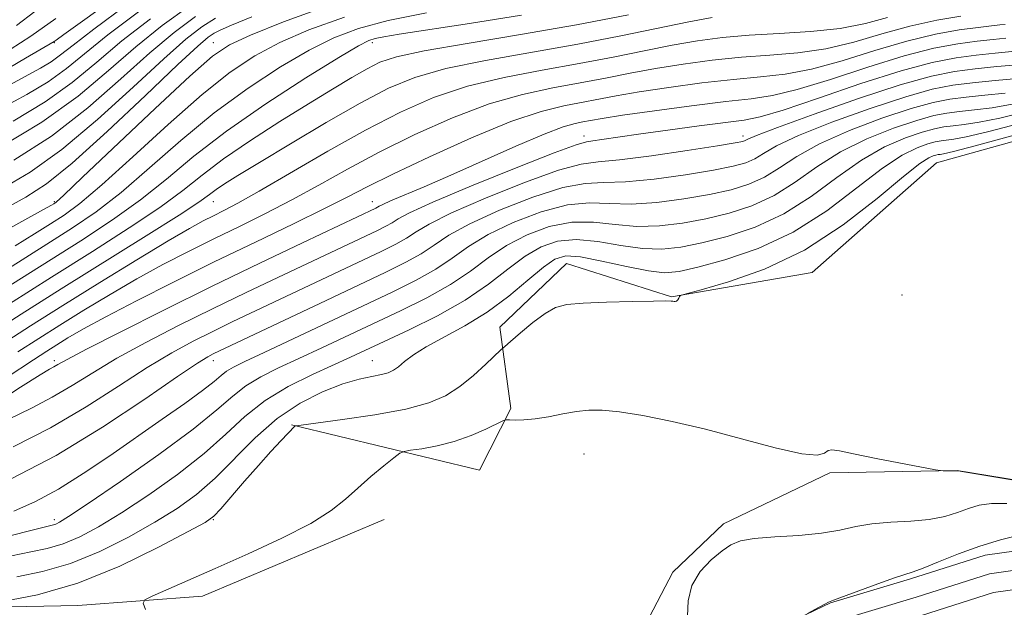
# Model space of a CAD drawing. Extents: x 2114800 to 2117700, y 319800 to 322700.
# Drawn here: x 2115768 to 2115922, y 320642 to 320735 of the extents above; entities that cross this region are included whole.
import ezdxf

# ---------------------------------------------------------------- set-up
doc = ezdxf.new("R2010")
doc.units = 0
doc.header["$MEASUREMENT"] = 0
for name, color, linetype, lineweight in [('DTM HARD BREAKLINE', 7, 'Continuous', 0), ('DTM SPOT ELEVATION', 2, 'Continuous', 13), ('INDEX CONTOUR', 41, 'Continuous', 13), ('INTERMEDIATE CONTOUR', 44, 'Continuous', 0), ('STREAM - RIVER CENTERLINE', 11, 'Continuous', 0), ('STREAM - RIVER DOUBLE LINE', 5, 'Continuous', 0)]:
    doc.layers.add(name, color=color, linetype=linetype, lineweight=lineweight)

msp = doc.modelspace()

# ---------------------------------------------------------------- linework, layer by layer
at = {"layer": 'DTM HARD BREAKLINE'}
for points in [[(2115736.27, 320532.76, 997.38), (2115767.91, 320551.93, 996.2), (2115792.5, 320571.18, 995.12), (2115822.08, 320597.14, 994.27), (2115842.18, 320616.94, 993.58), (2115857.32, 320628.55, 993.64), (2115866.07, 320639.6, 993.77), (2115870.39, 320647.79, 992.33), (2115878.35, 320655.41, 992.43), (2115895.05, 320663.41, 993.87), (2115915.1, 320663.8, 994.02), (2115935, 320660.56, 994.08), (2115952.39, 320655.34, 993.83), (2115970.87, 320648.45, 993.13), (2115996.23, 320638.69, 992.01), (2116006.59, 320644.01, 991.42), (2116015.9, 320670.22, 991.21), (2116023.81, 320746.76, 991.69), (2116021.5, 320788.96, 991.4), (2115995.31, 320785.9, 992.29), (2115977.35, 320788.32, 994.99), (2115946.29, 320794.55, 1006.34), (2115922.56, 320797.29, 1018.58), (2115888.19, 320787.03, 1037.95)], [(2115991.66, 320776.01, 993.41), (2115998.96, 320751.61, 993.79), (2115996.47, 320736.84, 993.96), (2115988.36, 320726.02, 994.04), (2115976.02, 320724.5, 994.34), (2115941.53, 320720.42, 994.8), (2115911.82, 320712.17, 994.82), (2115892.31, 320694.94, 994.89), (2115870.19, 320691.1, 996.07), (2115853.66, 320696.32, 996.73), (2115843.19, 320686.31, 996.58), (2115844.93, 320673.54, 994.32), (2115840, 320663.84, 992.54), (2115810.41, 320670.95, 996.07)], [(2115825, 320656.09, 993.03), (2115796.43, 320644.01, 993.15), (2115776.82, 320642.57, 994.89), (2115758.06, 320642.21, 995.99), (2115748.5, 320628.58, 995.84), (2115715.51, 320591.46, 997.34), (2115705.8, 320575.05, 997.51), (2115703.42, 320554.53, 997.93), (2115686.74, 320534.15, 998.14), (2115674.2, 320520.68, 998.76), (2115658.39, 320510.98, 999.88), (2115636.38, 320501.39, 1000.59)]]:
    msp.add_polyline3d(points, dxfattribs=at)
at = {"layer": 'DTM SPOT ELEVATION'}
for p in [(2115773.12, 320731.04, 1045.88), (2115798.12, 320731.04, 1030.74), (2115823.12, 320731.04, 1023.52), (2115856.39, 320716.38, 1010.53), (2115881.39, 320716.38, 1008.49), (2115773.12, 320706.04, 1030.2), (2115798.12, 320706.04, 1019.2), (2115823.12, 320706.04, 1012.71), (2115906.39, 320691.38, 994.94), (2115773.12, 320681.04, 1012.39), (2115798.12, 320681.04, 1005.4), (2115823.12, 320681.04, 998.79), (2115856.39, 320666.38, 993.17), (2115773.12, 320656.04, 1002.44), (2115798.12, 320656.04, 995.89)]:
    msp.add_point(p, dxfattribs=at)
at = {"layer": 'INDEX CONTOUR', "flags": 128}
for points, elevation in [([(2115763.157, 320700.26), (2115771.442, 320704.801), (2115772.7, 320705.505), (2115773.067, 320705.723), (2115773.404, 320705.985), (2115774.611, 320707.087), (2115777.59, 320709.893), (2115789.001, 320720.704), (2115794.457, 320725.805), (2115798.011, 320728.94), (2115800.673, 320730.731), (2115803.995, 320732.254), (2115809.168, 320734.334), (2115815.966, 320736.789)], 1030), ([(2115762.431, 320684.879), (2115767.919, 320688.373), (2115774.197, 320692.328), (2115787.559, 320700.668), (2115792.741, 320703.943), (2115795.87, 320706.003), (2115797.521, 320707.175), (2115798.589, 320707.967), (2115799.899, 320708.854), (2115802.001, 320710.173), (2115805.373, 320712.225), (2115810.247, 320715.157), (2115815.866, 320718.482), (2115821.228, 320721.556), (2115825.658, 320723.888), (2115829.813, 320725.604), (2115834.675, 320726.984), (2115840.937, 320728.269), (2115855.43, 320730.815), (2115862.197, 320732.12), (2115872.887, 320734.335), (2115876.544, 320735.011)], 1020), ([(2115766.655, 320718.731), (2115771.684, 320721.735), (2115775.965, 320724.822), (2115779.815, 320728.005), (2115783.76, 320731.333), (2115788.237, 320734.831)], 1040), ([(2115767.188, 320733.748), (2115770.091, 320735.937)], 1050), ([(2115765.962, 320671.847), (2115769.532, 320673.613), (2115772.81, 320675.302), (2115775.926, 320677.13), (2115779.196, 320679.163), (2115782.985, 320681.428), (2115787.538, 320683.927), (2115792.649, 320686.564), (2115798, 320689.218), (2115803.288, 320691.775), (2115808.284, 320694.152), (2115823.943, 320701.55), (2115825.254, 320702.196), (2115826.231, 320702.744), (2115827.179, 320703.345), (2115828.981, 320704.309), (2115832.662, 320705.984), (2115838.752, 320708.532), (2115845.766, 320711.368), (2115851.723, 320713.714), (2115855.17, 320715.003), (2115856.789, 320715.489), (2115857.792, 320715.634), (2115859.235, 320715.826), (2115864.971, 320716.65), (2115869.573, 320717.292), (2115874.514, 320717.963), (2115881.612, 320718.877), (2115884.131, 320719.39), (2115887.712, 320720.466), (2115893.299, 320722.356), (2115899.955, 320724.62), (2115906.273, 320726.645), (2115911.175, 320727.964), (2115914.912, 320728.699), (2115918.06, 320729.114), (2115921.046, 320729.43), (2115923.689, 320729.68)], 1010), ([(2115766.388, 320650.389), (2115769.421, 320650.998), (2115772.04, 320651.55), (2115774.52, 320652.266), (2115777.128, 320653.349), (2115780.109, 320654.928), (2115783.695, 320657.115), (2115787.983, 320659.945), (2115792.514, 320663.162), (2115796.691, 320666.436), (2115800.105, 320669.493), (2115803.115, 320672.276), (2115806.266, 320674.781), (2115809.922, 320677), (2115813.714, 320678.897), (2115819.707, 320681.615), (2115824.993, 320684.064), (2115828.901, 320685.895), (2115833.37, 320688.125), (2115837.712, 320690.583), (2115841.388, 320693.094), (2115844.462, 320695.458), (2115847.147, 320697.467), (2115849.664, 320698.945), (2115852.257, 320699.831), (2115855.18, 320700.097), (2115858.58, 320699.777), (2115862.189, 320699.178), (2115865.633, 320698.676), (2115868.676, 320698.573), (2115871.627, 320698.886), (2115874.93, 320699.561), (2115878.898, 320700.576), (2115883.309, 320702.053), (2115887.808, 320704.141), (2115892.107, 320706.881), (2115896.17, 320709.873), (2115900.031, 320712.6), (2115903.678, 320714.659), (2115906.935, 320716.077), (2115909.588, 320716.986), (2115911.518, 320717.525), (2115913.01, 320717.819), (2115914.445, 320717.995), (2115916.191, 320718.186), (2115918.548, 320718.536), (2115921.796, 320719.193), (2115926.022, 320720.253)], 1000), ([(2115891.535, 320641.288), (2115893.386, 320642.321), (2115894.262, 320642.796), (2115894.865, 320643.09), (2115895.619, 320643.381), (2115902.622, 320645.958), (2115905.244, 320646.892), (2115908.169, 320647.835), (2115909.727, 320648.413), (2115912.165, 320649.415), (2115915.269, 320650.672), (2115918.627, 320651.914), (2115921.872, 320652.913), (2115924.813, 320653.617)], 990)]:
    msp.add_lwpolyline(points, dxfattribs=dict(at, elevation=elevation))
at = {"layer": 'INTERMEDIATE CONTOUR', "flags": 128}
for points, elevation in [([(2115763.142, 320725.42), (2115768.626, 320728.599), (2115773.134, 320731.255), (2115773.425, 320731.455), (2115774.635, 320732.318), (2115782.923, 320738.303)], 1046), ([(2115764.51, 320714.577), (2115771.195, 320718.57), (2115776.882, 320722.668), (2115781.673, 320726.666), (2115785.961, 320730.401), (2115790.105, 320733.755), (2115794.339, 320736.788)], 1038), ([(2115764.907, 320723.726), (2115770.943, 320727.041), (2115772.661, 320728.065), (2115774.135, 320729.128), (2115776.101, 320730.681), (2115779.356, 320733.198), (2115784.435, 320736.952)], 1044), ([(2115760.198, 320702.176), (2115768.654, 320706.744), (2115771.922, 320708.858), (2115775.961, 320712.12), (2115781.473, 320717.11), (2115787.476, 320722.764), (2115792.566, 320727.604), (2115795.708, 320730.526), (2115797.336, 320731.914), (2115798.25, 320732.527), (2115799.231, 320733.041), (2115800.984, 320733.818), (2115804.194, 320735.138)], 1032), ([(2115762.57, 320693.443), (2115771.988, 320699.388), (2115776.003, 320701.94), (2115779.734, 320704.483), (2115783.65, 320707.513), (2115788.115, 320711.359), (2115793.052, 320715.695), (2115798.28, 320720.028), (2115803.59, 320723.931), (2115808.681, 320727.25), (2115813.228, 320729.895), (2115817.101, 320731.838), (2115820.949, 320733.291), (2115825.618, 320734.528), (2115831.632, 320735.76)], 1026), ([(2115764.733, 320691.964), (2115777.303, 320699.918), (2115782.295, 320703.181), (2115786.68, 320706.323), (2115790.767, 320709.616), (2115795.078, 320713.19), (2115800.191, 320717.139), (2115806.379, 320721.427), (2115812.685, 320725.51), (2115817.845, 320728.716), (2115820.959, 320730.571), (2115822.575, 320731.398), (2115823.603, 320731.715), (2115824.933, 320731.979), (2115827.372, 320732.382), (2115838.393, 320734.084), (2115846.563, 320735.387)], 1024), ([(2115764.887, 320708.1), (2115769.341, 320710.71), (2115774.322, 320714.246), (2115779.927, 320718.956), (2115785.54, 320724.064), (2115790.364, 320728.536), (2115793.841, 320731.602), (2115796.337, 320733.539), (2115798.457, 320734.887)], 1034), ([(2115764.938, 320683.668), (2115769.418, 320686.525), (2115774.498, 320689.722), (2115780.293, 320693.329), (2115786.101, 320696.907), (2115791.016, 320699.887), (2115794.385, 320701.86), (2115796.562, 320703.055), (2115798.156, 320703.857), (2115799.769, 320704.65), (2115801.981, 320705.812), (2115805.368, 320707.717), (2115816.117, 320713.977), (2115822.08, 320717.324), (2115827.555, 320720.149), (2115832.753, 320722.417), (2115838.09, 320724.203), (2115843.854, 320725.598), (2115849.819, 320726.736), (2115855.633, 320727.767), (2115861.003, 320728.8), (2115865.882, 320729.793), (2115870.283, 320730.664), (2115874.281, 320731.35), (2115878.191, 320731.862), (2115882.392, 320732.229), (2115887.117, 320732.501), (2115892.033, 320732.809), (2115896.663, 320733.303), (2115900.652, 320734.077), (2115904.15, 320735)], 1018), ([(2115764.954, 320720.822), (2115768.799, 320722.886), (2115772.172, 320724.9), (2115775.05, 320726.975), (2115781.558, 320732.266), (2115786.362, 320735.904)], 1042), ([(2115766.067, 320690.003), (2115772.707, 320694.2), (2115779.134, 320698.235), (2115784.923, 320701.922), (2115789.711, 320705.133), (2115793.332, 320707.818), (2115796.409, 320710.251), (2115799.76, 320712.785), (2115803.961, 320715.656), (2115808.617, 320718.65), (2115813.089, 320721.434), (2115816.86, 320723.744), (2115819.9, 320725.564), (2115822.303, 320726.945), (2115824.333, 320727.969), (2115826.944, 320728.834), (2115831.26, 320729.765), (2115838.021, 320730.94), (2115846.411, 320732.332), (2115855.228, 320733.864), (2115863.391, 320735.44)], 1022), ([(2115766.187, 320729.965), (2115769.442, 320732.07), (2115773.364, 320734.837)], 1048), ([(2115766.76, 320712.563), (2115772.684, 320716.372), (2115778.382, 320720.801), (2115783.603, 320725.364), (2115788.163, 320729.469), (2115791.973, 320732.678), (2115795.339, 320735.164)], 1036), ([(2115767.006, 320699.122), (2115770.045, 320700.991), (2115772.527, 320702.556), (2115774.704, 320703.962), (2115777.172, 320705.785), (2115780.62, 320708.703), (2115785.463, 320713.103), (2115791.027, 320718.2), (2115796.368, 320722.916), (2115800.801, 320726.436), (2115804.677, 320728.991), (2115808.612, 320731.075), (2115813.172, 320733.092), (2115818.754, 320735.089)], 1028), ([(2115767.414, 320682.438), (2115770.683, 320684.533), (2115774.007, 320686.627), (2115777.791, 320688.976), (2115781.914, 320691.473), (2115786.122, 320693.92), (2115790.218, 320696.164), (2115794.224, 320698.238), (2115798.217, 320700.217), (2115802.26, 320702.178), (2115806.358, 320704.196), (2115810.504, 320706.342), (2115814.729, 320708.674), (2115819.223, 320711.188), (2115824.218, 320713.865), (2115829.833, 320716.639), (2115835.742, 320719.259), (2115841.505, 320721.422), (2115846.77, 320722.926), (2115851.523, 320723.938), (2115855.836, 320724.718), (2115859.809, 320725.481), (2115863.671, 320726.247), (2115867.679, 320726.993), (2115872.017, 320727.69), (2115876.574, 320728.291), (2115881.165, 320728.756), (2115885.648, 320729.083), (2115890.046, 320729.453), (2115894.425, 320730.094), (2115898.832, 320731.15), (2115903.25, 320732.425), (2115907.64, 320733.643), (2115911.902, 320734.579), (2115915.672, 320735.228)], 1016), ([(2115761.532, 320675.713), (2115769.891, 320681.209), (2115771.948, 320682.541), (2115773.516, 320683.532), (2115775.289, 320684.623), (2115777.725, 320686.039), (2115781.227, 320687.954), (2115786.05, 320690.469), (2115791.885, 320693.421), (2115798.277, 320696.578), (2115804.75, 320699.708), (2115810.736, 320702.58), (2115815.641, 320704.967), (2115819.183, 320706.768), (2115822.329, 320708.399), (2115826.356, 320710.406), (2115832.11, 320713.129), (2115838.73, 320716.098), (2115844.92, 320718.641), (2115849.687, 320720.255), (2115853.228, 320721.14), (2115861.46, 320722.702), (2115865.075, 320723.322), (2115869.753, 320724.027), (2115874.956, 320724.721), (2115879.938, 320725.283), (2115884.178, 320725.664), (2115888.059, 320726.096), (2115892.187, 320726.885), (2115896.988, 320728.218), (2115902.151, 320729.823), (2115907.184, 320731.31), (2115911.66, 320732.374), (2115915.419, 320733.051), (2115918.367, 320733.462), (2115920.457, 320733.714), (2115921.816, 320733.859), (2115922.616, 320733.932)], 1014), ([(2115762.627, 320673.496), (2115767.821, 320676.88), (2115770.919, 320678.853), (2115772.405, 320679.742), (2115773.069, 320680.105), (2115773.708, 320680.467), (2115775.145, 320681.257), (2115778.217, 320682.869), (2115783.474, 320685.559), (2115790.338, 320689.013), (2115797.948, 320692.773), (2115805.469, 320696.41), (2115812.167, 320699.598), (2115823.679, 320705.033), (2115823.935, 320705.177), (2115824.197, 320705.339), (2115824.761, 320705.63), (2115825.978, 320706.169), (2115831.306, 320708.4), (2115835.487, 320710.213), (2115845.723, 320714.794), (2115850.141, 320716.695), (2115853.138, 320717.832), (2115854.999, 320718.373), (2115856.241, 320718.621), (2115857.422, 320718.841), (2115859.25, 320719.157), (2115862.471, 320719.651), (2115867.489, 320720.366), (2115873.339, 320721.152), (2115878.712, 320721.811), (2115882.71, 320722.245), (2115886.071, 320722.739), (2115889.949, 320723.675), (2115895.143, 320725.286), (2115901.053, 320727.222), (2115906.729, 320728.977), (2115911.418, 320730.169), (2115915.165, 320730.875), (2115918.214, 320731.288), (2115920.751, 320731.572), (2115922.751, 320731.769)], 1012), ([(2115766.659, 320667.484), (2115772.55, 320670.5), (2115778.145, 320673.793), (2115783.25, 320677.069), (2115787.754, 320679.987), (2115791.603, 320682.295), (2115794.961, 320684.115), (2115798.052, 320685.662), (2115801.108, 320687.139), (2115824.551, 320698.237), (2115826.829, 320699.359), (2115828.527, 320700.312), (2115830.021, 320701.295), (2115832.076, 320702.538), (2115835.559, 320704.28), (2115840.935, 320706.615), (2115847.064, 320709.06), (2115852.414, 320710.99), (2115855.95, 320711.972), (2115858.654, 320712.348), (2115862.009, 320712.652), (2115867.004, 320713.285), (2115872.634, 320714.108), (2115877.397, 320714.849), (2115880.173, 320715.302), (2115881.367, 320715.532), (2115881.76, 320715.674), (2115882.17, 320715.89), (2115883.536, 320716.469), (2115886.831, 320717.728), (2115892.586, 320719.827), (2115899.577, 320722.276), (2115906.14, 320724.428), (2115911.031, 320725.794), (2115914.671, 320726.527), (2115917.906, 320726.94), (2115921.34, 320727.287), (2115924.625, 320727.591)], 1008), ([(2115766.268, 320662.404), (2115773.406, 320666.169), (2115780.695, 320670.595), (2115787.344, 320674.994), (2115792.523, 320678.545), (2115795.666, 320680.662), (2115797.272, 320681.666), (2115798.104, 320682.107), (2115814.879, 320690.07), (2115825.158, 320694.924), (2115828.405, 320696.522), (2115830.823, 320697.88), (2115832.862, 320699.245), (2115835.173, 320700.768), (2115838.456, 320702.577), (2115843.116, 320704.697), (2115848.363, 320706.753), (2115853.105, 320708.267), (2115856.608, 320708.923), (2115859.537, 320709.055), (2115862.915, 320709.158), (2115867.422, 320709.607), (2115872.382, 320710.304), (2115876.78, 320711.027), (2115879.855, 320711.621), (2115881.852, 320712.163), (2115883.272, 320712.791), (2115884.654, 320713.637), (2115886.695, 320714.82), (2115890.131, 320716.446), (2115895.359, 320718.535), (2115901.416, 320720.726), (2115907.002, 320722.568), (2115911.168, 320723.728), (2115914.387, 320724.361), (2115917.486, 320724.742), (2115921.042, 320725.095), (2115924.642, 320725.436)], 1006), ([(2115766.771, 320657.403), (2115770.201, 320658.92), (2115773.772, 320660.849), (2115777.696, 320663.302), (2115781.862, 320666.108), (2115790.109, 320671.839), (2115793.677, 320674.343), (2115796.457, 320676.363), (2115798.252, 320677.783), (2115799.367, 320678.735), (2115800.232, 320679.417), (2115801.294, 320680.047), (2115803.077, 320680.919), (2115806.124, 320682.346), (2115826.264, 320691.847), (2115830.042, 320693.714), (2115833.119, 320695.447), (2115835.704, 320697.194), (2115838.269, 320698.998), (2115841.353, 320700.874), (2115845.299, 320702.78), (2115849.661, 320704.446), (2115853.797, 320705.543), (2115857.265, 320705.874), (2115860.421, 320705.763), (2115863.821, 320705.664), (2115867.84, 320705.929), (2115872.13, 320706.497), (2115876.164, 320707.205), (2115879.536, 320707.94), (2115882.338, 320708.793), (2115884.784, 320709.907), (2115887.138, 320711.386), (2115889.853, 320713.171), (2115893.431, 320715.164), (2115898.132, 320717.243), (2115903.256, 320719.176), (2115907.864, 320720.708), (2115911.285, 320721.66), (2115913.927, 320722.18), (2115916.472, 320722.493), (2115919.425, 320722.792), (2115922.61, 320723.136)], 1004), ([(2115764.734, 320653.153), (2115769.027, 320654.275), (2115772.818, 320655.203), (2115773.373, 320655.359), (2115773.97, 320655.643), (2115775.392, 320656.537), (2115778.442, 320658.586), (2115783.535, 320662.082), (2115789.551, 320666.309), (2115794.981, 320670.302), (2115798.707, 320673.313), (2115801.182, 320675.464), (2115803.249, 320677.099), (2115805.608, 320678.523), (2115808.396, 320679.908), (2115811.606, 320681.388), (2115815.219, 320683.067), (2115827.583, 320688.871), (2115831.706, 320690.919), (2115835.415, 320693.015), (2115838.547, 320695.144), (2115841.366, 320697.227), (2115844.25, 320699.17), (2115847.481, 320700.862), (2115850.959, 320702.138), (2115854.488, 320702.82), (2115857.922, 320702.825), (2115861.306, 320702.469), (2115864.726, 320702.17), (2115868.258, 320702.252), (2115871.879, 320702.691), (2115875.547, 320703.383), (2115879.217, 320704.258), (2115882.823, 320705.423), (2115886.296, 320707.024), (2115889.623, 320709.134), (2115893.012, 320711.522), (2115896.731, 320713.882), (2115900.905, 320715.951), (2115905.096, 320717.627), (2115908.726, 320718.847), (2115911.402, 320719.594), (2115913.469, 320720), (2115915.459, 320720.244), (2115917.808, 320720.489), (2115920.579, 320720.836), (2115923.738, 320721.373)], 1002), ([(2115767.243, 320647.087), (2115771.262, 320647.897), (2115775.667, 320649.172), (2115780.288, 320651.057), (2115784.825, 320653.321), (2115788.947, 320655.644), (2115792.43, 320657.808), (2115795.478, 320660.015), (2115798.403, 320662.571), (2115804.718, 320668.942), (2115808.17, 320671.974), (2115811.775, 320674.386), (2115815.303, 320676.166), (2115818.473, 320677.39), (2115821.062, 320678.149), (2115823.074, 320678.592), (2115824.57, 320678.882), (2115825.634, 320679.168), (2115826.455, 320679.549), (2115827.241, 320680.108), (2115828.209, 320680.913), (2115829.583, 320681.963), (2115831.596, 320683.243), (2115837.697, 320686.545), (2115841.203, 320688.701), (2115844.584, 320691.207), (2115847.604, 320693.708), (2115850.044, 320695.764), (2115851.846, 320697.027), (2115853.555, 320697.524), (2115855.871, 320697.372), (2115859.238, 320696.726), (2115863.072, 320695.885), (2115866.539, 320695.182), (2115869.094, 320694.895), (2115871.375, 320695.08), (2115874.314, 320695.738), (2115878.579, 320696.896), (2115883.794, 320698.683), (2115889.321, 320701.258), (2115894.592, 320704.63), (2115899.329, 320708.224), (2115903.331, 320711.318), (2115906.45, 320713.368), (2115908.775, 320714.527), (2115910.45, 320715.127), (2115911.635, 320715.459), (2115912.55, 320715.638), (2115914.574, 320715.883), (2115916.516, 320716.235), (2115919.855, 320717.013), (2115924.865, 320718.348)], 998), ([(2115765.064, 320643.175), (2115770.483, 320644.245), (2115776.815, 320646.079), (2115783.447, 320648.764), (2115789.541, 320651.714), (2115794.199, 320654.173), (2115796.847, 320655.636), (2115798.201, 320656.585), (2115799.302, 320657.751), (2115803.053, 320662.097), (2115805.232, 320664.591), (2115807.187, 320666.772), (2115808.786, 320668.509), (2115810.955, 320670.775), (2115811.106, 320670.814), (2115811.966, 320670.934), (2115814.273, 320671.234), (2115818.437, 320671.789), (2115823.553, 320672.549), (2115828.392, 320673.436), (2115832.016, 320674.405), (2115834.664, 320675.544), (2115836.871, 320676.972), (2115839.032, 320678.724), (2115841, 320680.501), (2115843.341, 320682.743), (2115843.958, 320683.307), (2115844.865, 320684.097), (2115846.435, 320685.442), (2115848.395, 320687.052), (2115850.32, 320688.482), (2115851.954, 320689.393), (2115853.74, 320689.871), (2115856.292, 320690.107), (2115859.953, 320690.264), (2115863.973, 320690.373), (2115867.332, 320690.435), (2115869.273, 320690.452), (2115870.097, 320690.436), (2115870.371, 320690.396), (2115870.565, 320690.352), (2115870.765, 320690.348), (2115870.962, 320690.436), (2115871.146, 320690.647), (2115871.302, 320690.911), (2115871.415, 320691.143), (2115871.599, 320691.306), (2115872.483, 320691.586), (2115874.822, 320692.221), (2115879.111, 320693.445), (2115884.797, 320695.453), (2115891.062, 320698.437), (2115897.143, 320702.396), (2115902.496, 320706.577), (2115906.631, 320710.036), (2115909.223, 320712.076), (2115910.615, 320712.977), (2115911.311, 320713.267), (2115911.751, 320713.391), (2115912.091, 320713.457), (2115912.418, 320713.497), (2115912.957, 320713.579), (2115914.485, 320713.935), (2115917.914, 320714.833), (2115923.692, 320716.42)], 996), ([(2115787.452, 320641.953), (2115787.091, 320642.933), (2115787.372, 320643.475), (2115788.534, 320644.046), (2115798.425, 320648.39), (2115803.61, 320650.689), (2115808.914, 320653.144), (2115813.472, 320655.478), (2115816.674, 320657.49), (2115818.914, 320659.283), (2115820.837, 320661.029), (2115822.917, 320662.837), (2115824.941, 320664.511), (2115826.525, 320665.789), (2115827.447, 320666.494), (2115828.125, 320666.797), (2115829.144, 320666.96), (2115830.934, 320667.211), (2115833.328, 320667.647), (2115836.005, 320668.335), (2115838.655, 320669.288), (2115840.985, 320670.307), (2115843.674, 320671.6), (2115844.197, 320671.76), (2115844.723, 320671.755), (2115845.625, 320671.714), (2115846.961, 320671.731), (2115848.712, 320671.891), (2115850.822, 320672.243), (2115853.08, 320672.684), (2115855.245, 320673.074), (2115857.193, 320673.289), (2115859.282, 320673.277), (2115861.99, 320672.997), (2115865.685, 320672.417), (2115870.272, 320671.517), (2115875.54, 320670.286), (2115881.182, 320668.781), (2115886.486, 320667.348), (2115890.643, 320666.402), (2115893.087, 320666.224), (2115894.249, 320666.536), (2115894.802, 320666.928), (2115895.395, 320667.057), (2115896.561, 320666.876), (2115898.806, 320666.402), (2115902.366, 320665.687), (2115911.653, 320663.899), (2115912.458, 320663.765), (2115912.866, 320663.743), (2115915.118, 320663.741), (2115915.256, 320663.725), (2115916.124, 320663.585), (2115934.066, 320660.579)], 994), ([(2115872.694, 320640.908), (2115872.814, 320643.312), (2115873.359, 320645.713), (2115874.66, 320647.887), (2115876.406, 320649.727), (2115878.126, 320651.153), (2115879.523, 320652.119), (2115881.012, 320652.72), (2115883.18, 320653.084), (2115886.399, 320653.338), (2115890.164, 320653.586), (2115893.756, 320653.928), (2115896.649, 320654.425), (2115899.129, 320654.969), (2115901.68, 320655.41), (2115904.642, 320655.653), (2115907.776, 320655.82), (2115910.699, 320656.087), (2115913.121, 320656.577), (2115915.121, 320657.204), (2115916.872, 320657.827), (2115918.564, 320658.319), (2115920.469, 320658.601), (2115922.879, 320658.608)], 992)]:
    msp.add_lwpolyline(points, dxfattribs=dict(at, elevation=elevation))
at = {"layer": 'STREAM - RIVER CENTERLINE'}
msp.add_polyline3d([(2115896.25, 320640.16, 989.96), (2115908.62, 320643.87, 989.78), (2115920.14, 320647.55, 989.35), (2115931.58, 320649.16, 989), (2115941.75, 320648.57, 988.94), (2115951.41, 320645.82, 988.96), (2115966.11, 320639.03, 988.96)], dxfattribs=at)
at = {"layer": 'STREAM - RIVER DOUBLE LINE'}
for points in [[(2115881.2, 320636.28, 990.09), (2115895.16, 320642.97, 989.96), (2115907.73, 320646.74, 989.78), (2115919.47, 320650.49, 989.35), (2115931.46, 320652.17, 989), (2115942.25, 320651.55, 989), (2115952.46, 320648.64, 989), (2115967.52, 320641.68, 988.96)], [(2115909.5, 320641.01, 989.78), (2115920.81, 320644.62, 989.35), (2115931.71, 320646.15, 989), (2115941.24, 320645.6, 989), (2115950.37, 320643, 989), (2115964.69, 320636.38, 988.96)]]:
    msp.add_polyline3d(points, dxfattribs=at)

doc.saveas('drawing.dxf')
